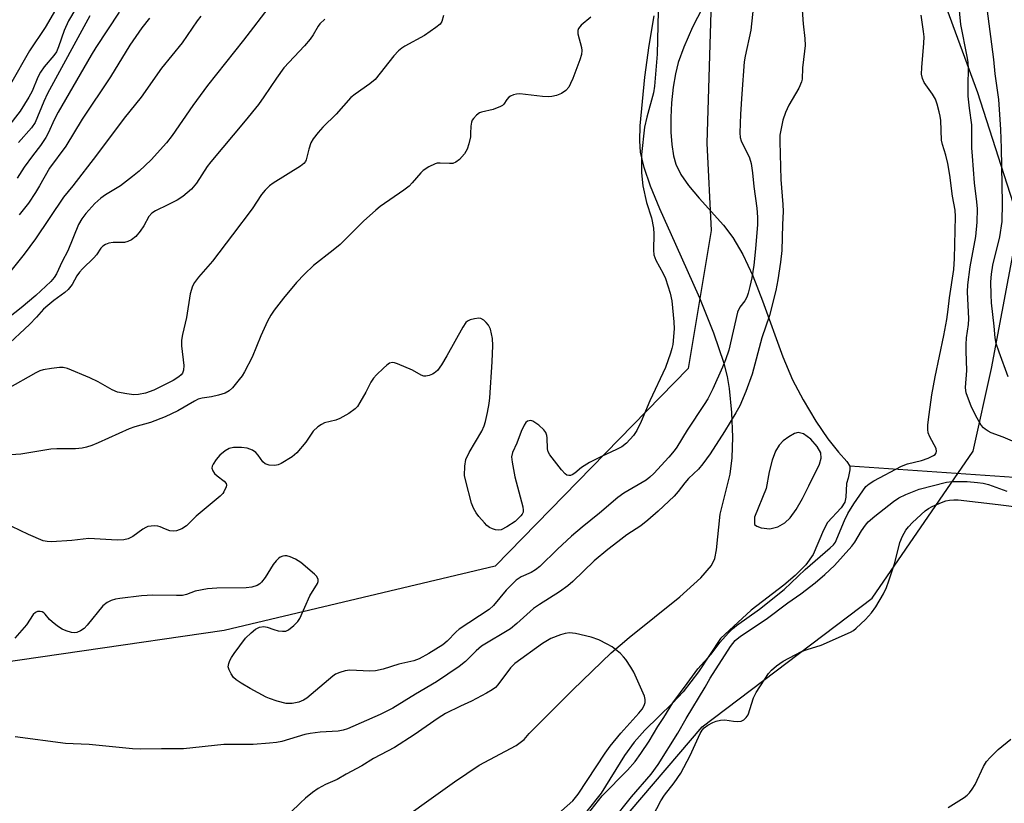
# Model space of a CAD drawing. Units: inches. Extents: x 1267760 to 1273760, y 477454 to 481455.
# Drawn here: x 1268654 to 1268901, y 479591 to 479787 of the extents above; entities that cross this region are included whole.
import ezdxf

# ---------------------------------------------------------------- set-up
doc = ezdxf.new("R2010")
doc.units = ezdxf.units.IN
doc.header["$MEASUREMENT"] = 0
for name, color, linetype in [('HYDRO-Single Line Stream', 4, 'Continuous'), ('HYDRO-Stream Poly Centerlines', 142, 'Continuous'), ('HYDRO-Water Body', 4, 'Continuous'), ('NTRL-Trees', 3, 'Continuous'), ('Undefined', 1, 'Continuous')]:
    doc.layers.add(name, color=color, linetype=linetype)

msp = doc.modelspace()

# ---------------------------------------------------------------- linework, layer by layer
at = {"layer": 'HYDRO-Single Line Stream'}
msp.add_lwpolyline([(1268903.16, 479672.56), (1268861.92, 479675.4)], dxfattribs=at)
at = {"layer": 'HYDRO-Stream Poly Centerlines'}
for points in [[(1268831.43, 479803.13), (1268822.44, 479785.56), (1268820.22, 479780.61), (1268818.83, 479776.73), (1268818.12, 479773.88), (1268817.56, 479770.57), (1268817.14, 479766.63), (1268816.95, 479762.91), (1268816.97, 479759.25), (1268817.19, 479756.12), (1268817.62, 479753.32), (1268818.2, 479751.18), (1268819.46, 479748.62), (1268821.39, 479745.87), (1268824.04, 479742.71), (1268830.17, 479735.88), (1268832.55, 479732.84), (1268835.04, 479728.56), (1268837.52, 479723.17), (1268839.97, 479716.91), (1268845.09, 479702.88), (1268847.54, 479697.05), (1268850.17, 479692.04), (1268853.37, 479686.69), (1268856.38, 479682.23), (1268859.09, 479678.88), (1268861.15, 479676.61), (1268861.92, 479675.4), (1268861.92, 479674.45), (1268861.48, 479672.35), (1268861.05, 479671.06), (1268860.91, 479667.62), (1268860.66, 479666.4), (1268859.7, 479664.91), (1268856.28, 479661.25), (1268855.29, 479659.38), (1268852.69, 479653.19), (1268850.89, 479650.67), (1268848.19, 479647.94), (1268845.36, 479645.57), (1268837.17, 479639.22), (1268829.42, 479632.16), (1268823.87, 479623.78), (1268820.06, 479618.72), (1268817.41, 479615.91), (1268810.48, 479609.14), (1268807.77, 479606.16), (1268805.36, 479602.79), (1268799.44, 479593.31), (1268795.91, 479588.85)], [(1268744.78, 479583.4), (1268762.65, 479596.17), (1268768.85, 479600.38), (1268778.14, 479605.26), (1268780.16, 479606.79), (1268781.38, 479608.3), (1268792.38, 479619.28), (1268801.98, 479628.54), (1268806.53, 479632.41), (1268819.21, 479642.61), (1268824.47, 479647.35), (1268827.17, 479650.48), (1268827.97, 479652.23), (1268828.47, 479654.38), (1268829.32, 479663.35), (1268831.9, 479673.37), (1268832.4, 479677.52), (1268832.54, 479682.65), (1268832.29, 479688.9), (1268831.69, 479694.92), (1268831.15, 479697.91), (1268830.32, 479701.14), (1268827.79, 479708.75), (1268824.22, 479717.56), (1268818.23, 479731), (1268814.19, 479740.03), (1268811.88, 479745.65), (1268810.26, 479750.37), (1268809.35, 479754.2), (1268809.15, 479757.09), (1268809.24, 479760.81), (1268810.48, 479773.05), (1268811.5, 479780.96), (1268812.75, 479788.47)]]:
    msp.add_lwpolyline(points, dxfattribs=at)
msp.add_lwpolyline([(1268847.99, 479683.57), (1268846.56, 479682.77), (1268845.19, 479681.72), (1268844.18, 479680.69), (1268843.23, 479679.13), (1268842.39, 479676.9), (1268841.67, 479674), (1268840.9, 479669.76), (1268838, 479662.63), (1268838, 479660.78), (1268838.58, 479660.33), (1268839.61, 479659.95), (1268841.79, 479659.66), (1268843.81, 479660.21), (1268845.59, 479661.14), (1268846.91, 479662.4), (1268848.43, 479664.5), (1268850.04, 479667.26), (1268851.64, 479670.49), (1268854.29, 479675.88), (1268854.71, 479677.44), (1268854.64, 479678.73), (1268853.69, 479680.38), (1268852.07, 479682.17), (1268850.23, 479683.51), (1268848.92, 479683.83)], close=True, dxfattribs=at)
at = {"layer": 'HYDRO-Water Body'}
for points in [[(1268831.43, 479803.13, 0), (1268822.44, 479785.56, 0), (1268820.22, 479780.61, 0), (1268818.83, 479776.73, 0), (1268818.12, 479773.88, 0), (1268817.56, 479770.57, 0), (1268817.14, 479766.63, 0), (1268816.95, 479762.91, 0), (1268816.97, 479759.25, 0), (1268817.19, 479756.12, 0), (1268817.62, 479753.32, 0), (1268818.2, 479751.18, 0), (1268819.46, 479748.62, 0), (1268821.39, 479745.87, 0), (1268824.04, 479742.71, 0), (1268830.17, 479735.88, 0), (1268832.55, 479732.84, 0), (1268835.04, 479728.56, 0), (1268837.52, 479723.17, 0), (1268839.97, 479716.91, 0), (1268845.09, 479702.88, 0), (1268847.54, 479697.05, 0), (1268850.17, 479692.04, 0), (1268853.37, 479686.69, 0), (1268856.38, 479682.23, 0), (1268859.09, 479678.88, 0), (1268861.15, 479676.61, 0), (1268861.92, 479675.4, 0), (1268861.92, 479674.45, 0), (1268861.48, 479672.35, 0), (1268861.05, 479671.06, 0), (1268860.91, 479667.62, 0), (1268860.66, 479666.4, 0), (1268859.7, 479664.91, 0), (1268856.28, 479661.25, 0), (1268855.29, 479659.38, 0), (1268852.69, 479653.19, 0), (1268850.89, 479650.67, 0), (1268848.19, 479647.94, 0), (1268845.36, 479645.57, 0), (1268837.17, 479639.22, 0), (1268829.42, 479632.16, 0), (1268823.87, 479623.78, 0), (1268820.06, 479618.72, 0), (1268817.41, 479615.91, 0), (1268810.48, 479609.14, 0), (1268807.77, 479606.16, 0), (1268805.36, 479602.79, 0), (1268799.44, 479593.31, 0), (1268795.91, 479588.85, 0)], [(1268744.78, 479583.4, 0), (1268762.65, 479596.17, 0), (1268768.85, 479600.38, 0), (1268778.14, 479605.26, 0), (1268780.16, 479606.79, 0), (1268781.38, 479608.3, 0), (1268792.38, 479619.28, 0), (1268801.98, 479628.54, 0), (1268806.53, 479632.41, 0), (1268819.21, 479642.61, 0), (1268824.47, 479647.35, 0), (1268827.17, 479650.48, 0), (1268827.97, 479652.23, 0), (1268828.47, 479654.38, 0), (1268829.32, 479663.35, 0), (1268831.9, 479673.37, 0), (1268832.4, 479677.52, 0), (1268832.54, 479682.65, 0), (1268832.29, 479688.9, 0), (1268831.69, 479694.92, 0), (1268831.15, 479697.91, 0), (1268830.32, 479701.14, 0), (1268827.79, 479708.75, 0), (1268824.22, 479717.56, 0), (1268818.23, 479731, 0), (1268814.19, 479740.03, 0), (1268811.88, 479745.65, 0), (1268810.26, 479750.37, 0), (1268809.35, 479754.2, 0), (1268809.15, 479757.09, 0), (1268809.24, 479760.81, 0), (1268810.48, 479773.05, 0), (1268811.5, 479780.96, 0), (1268812.75, 479788.47, 0)]]:
    msp.add_polyline3d(points, dxfattribs=at)
msp.add_polyline3d([(1268839.61, 479659.95, 0), (1268841.79, 479659.66, 0), (1268843.81, 479660.21, 0), (1268845.59, 479661.14, 0), (1268846.91, 479662.4, 0), (1268848.43, 479664.5, 0), (1268850.04, 479667.26, 0), (1268851.64, 479670.49, 0), (1268854.29, 479675.88, 0), (1268854.71, 479677.44, 0), (1268854.64, 479678.73, 0), (1268853.69, 479680.38, 0), (1268852.07, 479682.17, 0), (1268850.23, 479683.51, 0), (1268848.92, 479683.83, 0), (1268847.99, 479683.57, 0), (1268846.56, 479682.77, 0), (1268845.19, 479681.72, 0), (1268844.18, 479680.69, 0), (1268843.23, 479679.13, 0), (1268842.39, 479676.9, 0), (1268841.67, 479674, 0), (1268840.9, 479669.76, 0), (1268838, 479662.63, 0), (1268838, 479660.78, 0), (1268838.58, 479660.33, 0)], close=True, dxfattribs=at)
at = {"layer": 'NTRL-Trees'}
for points in [[(1268770.59, 479546.49), (1268824.81, 479609.94), (1268867.5, 479642.24), (1268892.87, 479679.16), (1268897.49, 479699.92), (1268904.41, 479736.84), (1268894.03, 479769.14), (1268881.34, 479803.74), (1268874.42, 479849.89), (1268897.49, 479919.1), (1268912.49, 479947.94), (1268927.48, 479977.94), (1268937.86, 479999.86), (1269000.44, 480067.29), (1269120.23, 480194.62)], [(1268827.12, 479792.21), (1268825.97, 479756.45), (1268827.12, 479734.53), (1268821.35, 479699.92), (1268772.9, 479650.32), (1268704.84, 479634.17), (1268633.31, 479623.78)]]:
    msp.add_lwpolyline(points, dxfattribs=at)
at = {"layer": 'Undefined'}
for points, elevation in [([(1268723.56, 479800.49), (1268709.67, 479782.34), (1268700.62, 479770.95), (1268696.95, 479765.91), (1268691.78, 479758.44), (1268690.33, 479756.57), (1268686.54, 479752.33), (1268683.51, 479749.48), (1268681.82, 479748.09), (1268678.82, 479745.8), (1268675.04, 479743.48), (1268673.91, 479742.66), (1268672.41, 479741.36), (1268670.08, 479738.85), (1268669.11, 479737.47), (1268668.26, 479736.02), (1268665.64, 479729.49), (1268664.21, 479726.8), (1268662.75, 479723.68), (1268662.18, 479722.75), (1268661.34, 479721.74), (1268657.53, 479718.23), (1268653.88, 479715.11), (1268650.73, 479712.67)], 138), ([(1268668.4, 479800.03), (1268659.9, 479785.53), (1268655.99, 479779.62), (1268651.21, 479771.27)], 150), ([(1268671.27, 479796.56), (1268665.78, 479787.17), (1268664.71, 479784.79), (1268663.3, 479780.67), (1268662.73, 479779.36), (1268662.08, 479778.44), (1268659.65, 479775.63), (1268658.75, 479774.32), (1268658.1, 479773.05), (1268656.62, 479769.5), (1268655.85, 479768.05), (1268653.62, 479764.5), (1268650.49, 479760.39)], 148), ([(1268837.87, 479792.82), (1268837.06, 479784.85), (1268835.6, 479778.35), (1268835.36, 479776.91), (1268834.77, 479768.84), (1268834.47, 479763.73), (1268834.3, 479759.07), (1268834.37, 479757.92), (1268834.61, 479757.03), (1268836.69, 479752.79), (1268837.11, 479751.38), (1268837.44, 479749.02), (1268837.76, 479745.64), (1268838.55, 479740.13), (1268838.74, 479737.88), (1268838.74, 479736.09), (1268838.22, 479729.98), (1268837.76, 479725.84), (1268837.29, 479722.7), (1268836.83, 479720.47), (1268836.4, 479718.83), (1268836.01, 479717.81), (1268835.5, 479716.94), (1268834.3, 479715.35), (1268833.68, 479714.07), (1268831.52, 479704.55), (1268830.72, 479702.13), (1268829.97, 479700.27), (1268827.53, 479694.78), (1268826.25, 479692.33), (1268825.35, 479690.88), (1268821.03, 479684.46), (1268818.46, 479680.17), (1268817.79, 479679.23), (1268816.5, 479677.7), (1268812.72, 479673.59), (1268811.68, 479672.61), (1268810.8, 479671.93), (1268805.15, 479668.6), (1268803.65, 479667.52), (1268799.07, 479663.6), (1268794.71, 479660.12), (1268792.02, 479657.81), (1268788.54, 479654.59), (1268784.05, 479650.26), (1268782.99, 479649.35), (1268781.93, 479648.69), (1268779.39, 479647.62), (1268778.18, 479646.79), (1268775.64, 479644.29), (1268772.45, 479640.43), (1268771.37, 479639.39), (1268763.82, 479634.48), (1268763.1, 479633.85), (1268760.84, 479631.49), (1268759.73, 479630.59), (1268756.18, 479628.37), (1268753.77, 479627.06), (1268752.42, 479626.56), (1268748.72, 479625.69), (1268744.77, 479624.48), (1268742.85, 479624.01), (1268741.39, 479623.94), (1268736.36, 479624.21), (1268735.22, 479624.07), (1268733.86, 479623.65), (1268732.83, 479623.19), (1268732.11, 479622.7), (1268725.61, 479617.18), (1268724.75, 479616.64), (1268723.61, 479616.17), (1268721.95, 479615.83), (1268720.38, 479615.84), (1268718.13, 479616.43), (1268716.2, 479617.11), (1268715.41, 479617.46), (1268711.4, 479619.61), (1268709.09, 479620.95), (1268707.85, 479621.76), (1268707.22, 479622.35), (1268706.58, 479623.28), (1268706.07, 479624.27), (1268705.87, 479625.04), (1268705.98, 479625.84), (1268706.27, 479626.64), (1268706.68, 479627.42), (1268707.34, 479628.4), (1268710.2, 479632.19), (1268711.61, 479633.6), (1268712.7, 479634.5), (1268713.74, 479635.03), (1268714.83, 479635.18), (1268715.66, 479635.03), (1268717.33, 479634.4), (1268718.43, 479634.11), (1268719.52, 479633.95), (1268720.3, 479634.01), (1268721.02, 479634.35), (1268722.35, 479635.42), (1268723.35, 479636.44), (1268723.82, 479637.17), (1268726.33, 479642.83), (1268728.24, 479645.94), (1268728.41, 479646.45), (1268728.4, 479646.97), (1268728.09, 479647.69), (1268727.56, 479648.3), (1268724.1, 479651.23), (1268722.74, 479652.06), (1268721.39, 479652.63), (1268720.58, 479652.87), (1268720.04, 479652.92), (1268719.56, 479652.85), (1268718.88, 479652.54), (1268718.46, 479652.22), (1268717.88, 479651.63), (1268717.17, 479650.74), (1268715.1, 479647.44), (1268714.23, 479646.27), (1268713.81, 479645.9), (1268713.11, 479645.48), (1268711.82, 479645.01), (1268710.37, 479644.86), (1268702.99, 479644.74), (1268700.64, 479644.63), (1268697.58, 479644.05), (1268695.35, 479643.21), (1268694.37, 479642.96), (1268692.89, 479642.9), (1268686.9, 479643), (1268684.11, 479642.88), (1268678.69, 479642.19), (1268677.55, 479641.98), (1268676.44, 479641.67), (1268675.44, 479641.18), (1268674.39, 479640.36), (1268670.48, 479635.5), (1268669.7, 479634.66), (1268668.81, 479634.06), (1268667.82, 479633.69), (1268667.32, 479633.61), (1268666.53, 479633.68), (1268665.22, 479634.08), (1268664.21, 479634.51), (1268663, 479635.28), (1268661.63, 479636.33), (1268661, 479636.92), (1268659.94, 479638.23), (1268659.55, 479638.59), (1268659.12, 479638.83), (1268658.67, 479638.95), (1268658, 479638.91), (1268657.51, 479638.68), (1268656.87, 479638.14), (1268655.19, 479635.55), (1268652.32, 479632.24)], 128), ([(1268813.78, 479789.62), (1268813.52, 479778.83), (1268812.9, 479770.76), (1268812.6, 479769.12), (1268810.95, 479763.01), (1268810.34, 479760.46), (1268809.58, 479753.65), (1268809.61, 479749.01), (1268809.91, 479745.79), (1268810.84, 479741.57), (1268812.1, 479737.76), (1268812.61, 479735.15), (1268812.67, 479733.69), (1268812.6, 479729.59), (1268812.71, 479728.44), (1268813.2, 479727.09), (1268815.02, 479723.78), (1268815.64, 479722.47), (1268816.76, 479718.85), (1268817.2, 479716.86), (1268817.7, 479711.62), (1268817.78, 479709.88), (1268817.43, 479705.94), (1268817.24, 479704.9), (1268816.91, 479703.76), (1268815.59, 479700.13), (1268811.7, 479691.81), (1268809.55, 479686.59), (1268808.39, 479684.32), (1268807.57, 479683.14), (1268805.83, 479681.16), (1268804.69, 479680.25), (1268803.36, 479679.56), (1268799.52, 479677.86), (1268796.55, 479676.31), (1268794.58, 479675.09), (1268792.83, 479673.63), (1268792.21, 479673.23), (1268791.77, 479673.08), (1268791.33, 479673.03), (1268790.9, 479673.15), (1268790.48, 479673.45), (1268789.52, 479674.52), (1268786.56, 479678.27), (1268786.17, 479679.02), (1268786, 479679.78), (1268785.95, 479682.52), (1268785.88, 479683.06), (1268785.58, 479683.82), (1268785.12, 479684.52), (1268783.81, 479685.7), (1268782.36, 479686.67), (1268781.86, 479686.83), (1268781.4, 479686.82), (1268780.95, 479686.68), (1268780.57, 479686.38), (1268780.12, 479685.72), (1268779.4, 479684.13), (1268778.27, 479681.21), (1268777.25, 479678.84), (1268777.01, 479677.77), (1268777.14, 479676.38), (1268777.84, 479672.72), (1268779.79, 479665.2), (1268779.91, 479664.36), (1268779.86, 479663.84), (1268779.64, 479663.38), (1268779.32, 479662.94), (1268777.85, 479661.55), (1268775.76, 479660.18), (1268774.34, 479659.45), (1268773.7, 479659.35), (1268772.94, 479659.44), (1268772.18, 479659.66), (1268771.46, 479660), (1268770.79, 479660.55), (1268770.16, 479661.19), (1268768.78, 479662.76), (1268768.06, 479663.7), (1268767.45, 479664.83), (1268766.97, 479666.14), (1268765.49, 479671.61), (1268765.2, 479673.06), (1268765.24, 479675.38), (1268765.5, 479677.1), (1268766.33, 479678.87), (1268769.49, 479684.21), (1268770.15, 479685.53), (1268770.47, 479686.62), (1268770.94, 479688.88), (1268771.38, 479691.14), (1268771.55, 479692.58), (1268772.11, 479701.6), (1268772.26, 479705.72), (1268772.17, 479707.47), (1268771.66, 479709.77), (1268771.19, 479710.81), (1268770.63, 479711.47), (1268769.99, 479712.04), (1268769.28, 479712.43), (1268768.77, 479712.51), (1268767.68, 479712.42), (1268766.61, 479712.17), (1268765.9, 479711.83), (1268765.5, 479711.46), (1268764.72, 479710.27), (1268760.71, 479703.09), (1268759.37, 479700.84), (1268758.37, 479699.43), (1268757.6, 479698.74), (1268757.13, 479698.46), (1268756.32, 479698.14), (1268755.49, 479697.97), (1268754.96, 479697.98), (1268754.26, 479698.26), (1268752.1, 479699.49), (1268748.36, 479701.11), (1268747.57, 479701.37), (1268747.07, 479701.44), (1268746.35, 479701.24), (1268745.67, 479700.76), (1268744.8, 479699.97), (1268743.08, 479698.32), (1268742.3, 479697.45), (1268741.7, 479696.49), (1268740.38, 479693.97), (1268738.92, 479691.4), (1268738.28, 479690.42), (1268737.72, 479689.79), (1268736.12, 479688.63), (1268733.92, 479687.33), (1268732.84, 479686.96), (1268730.02, 479686.25), (1268729.28, 479685.9), (1268728.39, 479685.3), (1268727.2, 479684.2), (1268725.34, 479681.43), (1268723.06, 479678.72), (1268721.94, 479677.78), (1268719.16, 479676.06), (1268718.37, 479675.71), (1268717.55, 479675.57), (1268716.16, 479675.69), (1268715.13, 479675.99), (1268714.51, 479676.48), (1268713.37, 479678.14), (1268712.83, 479678.8), (1268711.93, 479679.43), (1268710.65, 479679.95), (1268709.21, 479680.1), (1268707.15, 479680.05), (1268706.06, 479679.81), (1268705.09, 479679.29), (1268703.77, 479678.16), (1268702.83, 479677.07), (1268702.05, 479675.9), (1268701.84, 479675.43), (1268701.77, 479674.93), (1268701.98, 479674.21), (1268702.46, 479673.58), (1268703.07, 479673), (1268704.86, 479671.63), (1268705.34, 479671.08), (1268705.45, 479670.66), (1268705.38, 479670.19), (1268704.8, 479668.97), (1268704.47, 479668.51), (1268703.88, 479667.9), (1268697.82, 479662.84), (1268695.41, 479660.43), (1268694.21, 479659.68), (1268692.89, 479659.16), (1268692.07, 479659.06), (1268691.22, 479659.2), (1268690.11, 479659.58), (1268688.77, 479660.2), (1268688.22, 479660.35), (1268687.38, 479660.41), (1268686.52, 479660.37), (1268685.68, 479660.22), (1268685.17, 479660.02), (1268684.46, 479659.59), (1268681.96, 479657.76), (1268680.74, 479657.16), (1268679.7, 479656.88), (1268677.95, 479656.86), (1268670.87, 479657.24), (1268666.59, 479656.76), (1268661.53, 479656.42), (1268660.4, 479656.47), (1268659.41, 479656.7), (1268655.72, 479658.28), (1268651.58, 479660.24)], 130), ([(1268849.89, 479791), (1268850.2, 479786.39), (1268850.62, 479782.72), (1268850.66, 479781), (1268850.56, 479779.56), (1268849.98, 479775.41), (1268849.91, 479772.57), (1268849.78, 479771.84), (1268849.09, 479770.31), (1268846.62, 479766.04), (1268845.75, 479764.21), (1268845.12, 479762.22), (1268844.34, 479758.49), (1268844.29, 479756.88), (1268844.6, 479747.33), (1268845.08, 479741.05), (1268845.14, 479739.34), (1268844.97, 479736.07), (1268844.8, 479729.56), (1268844.49, 479726.57), (1268843.85, 479722.15), (1268843.3, 479719.48), (1268841.7, 479713.19), (1268839.8, 479707.65), (1268837.35, 479698.47), (1268835.77, 479694.16), (1268834.26, 479690.58), (1268833.28, 479688.79), (1268830.45, 479684.12), (1268826.88, 479678.53), (1268825.04, 479675.96), (1268823.9, 479674.64), (1268821.4, 479672.27), (1268820.44, 479671.25), (1268818.79, 479669.01), (1268817.84, 479667.88), (1268813.8, 479664.12), (1268811.2, 479661.87), (1268809.41, 479660.44), (1268805.95, 479658.13), (1268803.62, 479656.45), (1268801.11, 479654.49), (1268797.75, 479651.67), (1268792.38, 479646.42), (1268791.13, 479645.34), (1268789.02, 479643.84), (1268783.97, 479640.7), (1268782.51, 479639.7), (1268778.31, 479635.88), (1268776.72, 479634.59), (1268769.44, 479630.19), (1268768.08, 479629.03), (1268765.44, 479626.4), (1268763.85, 479625.16), (1268758.11, 479621.3), (1268752.91, 479618.21), (1268747.19, 479614.66), (1268744.02, 479613.04), (1268735.77, 479609.49), (1268734.71, 479609.15), (1268733.44, 479608.9), (1268728.98, 479608.61), (1268726.43, 479608.33), (1268725.1, 479608.02), (1268719.36, 479606.33), (1268718.02, 479606.07), (1268716.26, 479605.88), (1268712.16, 479605.55), (1268704.78, 479605.54), (1268694.6, 479604.45), (1268689.15, 479604.46), (1268683.88, 479604.36), (1268681.8, 479604.47), (1268670.93, 479605.57), (1268666.98, 479605.67), (1268664.99, 479605.8), (1268652.38, 479607.48)], 126), ([(1268678.45, 479789.38), (1268672.61, 479780.46), (1268671.44, 479778.57), (1268663.17, 479764.27), (1268662.18, 479762.36), (1268660.76, 479759.13), (1268660.07, 479757.89), (1268658.74, 479755.92), (1268656.71, 479753.28), (1268654.67, 479750.44), (1268652.9, 479747.72)], 144), ([(1268901.66, 479697.79), (1268899.37, 479704), (1268898.66, 479706.2), (1268898.4, 479707.64), (1268898.16, 479710.53), (1268897.47, 479716.39), (1268897.36, 479718.39), (1268897.32, 479721.63), (1268897.48, 479723.62), (1268897.79, 479725.87), (1268899.59, 479732.95), (1268900.1, 479736.85), (1268900.18, 479741.43), (1268900, 479755.18), (1268899.79, 479759.93), (1268899.29, 479767.47), (1268898.39, 479773.84), (1268898.01, 479777.49), (1268896.39, 479790.24)], 130), ([(1268730.13, 479787.56), (1268728.88, 479786.45), (1268728.44, 479785.85), (1268727.22, 479783.7), (1268726.46, 479782.58), (1268725, 479780.87), (1268719.85, 479775.35), (1268717.96, 479772.77), (1268714.83, 479768.1), (1268713.44, 479766.16), (1268710.12, 479762.05), (1268701.46, 479751.82), (1268700.6, 479750.64), (1268697.86, 479746.47), (1268696.62, 479744.94), (1268694.44, 479743.13), (1268693.04, 479742.15), (1268690.73, 479740.96), (1268687.59, 479739.51), (1268686.65, 479738.9), (1268685.94, 479738.07), (1268684.71, 479735.74), (1268683.75, 479734.37), (1268682.67, 479733.09), (1268681.6, 479732.25), (1268680.63, 479731.77), (1268679.82, 479731.58), (1268677.02, 479731.51), (1268675.91, 479731.36), (1268675.09, 479731.07), (1268674.38, 479730.64), (1268673.9, 479730.11), (1268672.83, 479728.47), (1268672.17, 479727.66), (1268669.3, 479724.97), (1268668.5, 479724.11), (1268667.84, 479723.18), (1268666.69, 479721.01), (1268665.65, 479719.76), (1268664.83, 479719.03), (1268662.07, 479717.01), (1268660.55, 479715.75), (1268659.52, 479714.77), (1268657.76, 479712.82), (1268655.97, 479710.99), (1268649.89, 479705.31)], 136), ([(1268796.87, 479788.11), (1268794.49, 479786.07), (1268793.78, 479785.23), (1268793.61, 479784.75), (1268793.61, 479783.95), (1268794.54, 479780.52), (1268794.61, 479779.73), (1268794.53, 479778.72), (1268794.15, 479777.38), (1268792.36, 479772.74), (1268791.82, 479771.47), (1268791.33, 479770.52), (1268790.63, 479769.73), (1268789.48, 479768.98), (1268788.26, 479768.42), (1268787.08, 479768.15), (1268786.25, 479768.11), (1268784.78, 479768.19), (1268779.07, 479768.83), (1268778.26, 479768.77), (1268777.48, 479768.59), (1268776.75, 479768.31), (1268776.32, 479768.04), (1268775.78, 479767.44), (1268775.04, 479766.29), (1268774.67, 479765.92), (1268774.22, 479765.64), (1268772.36, 479764.95), (1268769.42, 479764.29), (1268768.92, 479764.05), (1268768.22, 479763.54), (1268767.41, 479762.7), (1268767.1, 479762.23), (1268766.92, 479761.76), (1268766.74, 479760.75), (1268766.72, 479758.88), (1268766.64, 479758.04), (1268766.25, 479756.33), (1268765.82, 479754.93), (1268765.21, 479753.79), (1268763.9, 479752.35), (1268763.03, 479751.68), (1268762.24, 479751.4), (1268761.4, 479751.36), (1268759.08, 479751.47), (1268758.35, 479751.42), (1268757.84, 479751.29), (1268756.26, 479750.54), (1268754.78, 479749.59), (1268754.19, 479749.03), (1268752.07, 479746.5), (1268751.3, 479745.7), (1268749.95, 479744.64), (1268744.04, 479740.57), (1268742.91, 479739.67), (1268739.85, 479736.93), (1268733.98, 479731.04), (1268732.22, 479729.58), (1268727.31, 479725.77), (1268725.02, 479723.58), (1268723, 479721.51), (1268719.7, 479717.55), (1268717.37, 479714.53), (1268716.53, 479713.32), (1268715.74, 479711.8), (1268714.04, 479708.15), (1268711.85, 479702.78), (1268709.99, 479699.1), (1268709.38, 479698.09), (1268708.65, 479697.15), (1268706.93, 479695.09), (1268706.1, 479694.27), (1268705.1, 479693.73), (1268703.41, 479693.2), (1268701.67, 479692.8), (1268699.35, 479692.5), (1268698.33, 479692.18), (1268697.37, 479691.71), (1268693.22, 479689.27), (1268690, 479687.77), (1268686.36, 479686.33), (1268682.39, 479685.25), (1268681, 479684.79), (1268673.24, 479681.3), (1268671.65, 479680.62), (1268670.28, 479680.15), (1268669.17, 479679.92), (1268667.5, 479679.79), (1268662.82, 479679.75), (1268661.35, 479679.65), (1268653.81, 479678.41), (1268649.93, 479678.15)], 132), ([(1268759.88, 479788.49), (1268759.51, 479787), (1268759.09, 479786.36), (1268758.01, 479785.48), (1268755.11, 479783.53), (1268750.17, 479780.82), (1268749.46, 479780.35), (1268748.63, 479779.65), (1268747.46, 479778.39), (1268742.75, 479772.48), (1268741.45, 479771.37), (1268737.72, 479768.79), (1268736.62, 479767.9), (1268732.92, 479763.77), (1268729.59, 479760.48), (1268728.42, 479759.16), (1268727.16, 479757.57), (1268726.58, 479756.58), (1268726.06, 479754.97), (1268725.44, 479752.33), (1268725.26, 479751.87), (1268724.86, 479751.35), (1268724.02, 479750.71), (1268717.12, 479746.44), (1268716.19, 479745.73), (1268715.13, 479744.69), (1268714.22, 479743.56), (1268711.84, 479740.01), (1268706.95, 479733.47), (1268701.93, 479726.88), (1268698.41, 479722.86), (1268697.43, 479721.51), (1268696.88, 479720.55), (1268696.34, 479718.63), (1268695.38, 479712.72), (1268694.38, 479708.47), (1268694.13, 479707.06), (1268694.15, 479705.63), (1268694.71, 479700.63), (1268694.64, 479699.48), (1268694.35, 479698.77), (1268694.06, 479698.34), (1268693.5, 479697.8), (1268692.07, 479696.91), (1268687.22, 479694.51), (1268685.12, 479693.74), (1268683.38, 479693.4), (1268682.2, 479693.33), (1268680.42, 479693.53), (1268678.08, 479693.98), (1268676.77, 479694.54), (1268673.24, 479696.61), (1268671.13, 479697.59), (1268665.48, 479699.95), (1268664.39, 479700.21), (1268663.53, 479700.21), (1268661.48, 479699.94), (1268659.45, 479699.56), (1268658.61, 479699.3), (1268657.54, 479698.79), (1268650.49, 479694.85)], 134), ([(1268698.95, 479788.32), (1268698.09, 479787.18), (1268694.27, 479781.62), (1268689.14, 479775.33), (1268684.05, 479768.03), (1268679.73, 479762.79), (1268672.77, 479753.44), (1268666.86, 479745.78), (1268664.48, 479742.92), (1268657.46, 479732.46), (1268654.62, 479728.65), (1268650.94, 479723.99)], 140), ([(1268671.12, 479788.46), (1268660.53, 479768.98), (1268659.6, 479766.96), (1268657.43, 479761.65), (1268656.45, 479760.3), (1268653.18, 479756.64)], 146), ([(1268686.09, 479787.83), (1268684.21, 479785.44), (1268681.19, 479781.09), (1268676.28, 479773.12), (1268669.22, 479762.46), (1268665.06, 479755.72), (1268661.03, 479750.16), (1268658.52, 479745.74), (1268657.46, 479744.06), (1268655.71, 479741.45), (1268653.41, 479738.46)], 142), ([(1268811.53, 479585.8), (1268814.46, 479591.43), (1268815.4, 479592.82), (1268817.84, 479595.94), (1268819.44, 479598.38), (1268821.81, 479602.78), (1268824.31, 479608.29), (1268824.86, 479609.15), (1268825.37, 479609.71), (1268826.28, 479610.38), (1268827.55, 479611.07), (1268828.35, 479611.39), (1268829.45, 479611.69), (1268830.54, 479611.74), (1268832.7, 479611.42), (1268833.8, 479611.34), (1268834.59, 479611.44), (1268835.3, 479611.77), (1268835.91, 479612.29), (1268836.34, 479612.95), (1268837.71, 479617.28), (1268838.35, 479618.59), (1268841.5, 479623.34), (1268842.25, 479624.21), (1268843.49, 479625.32), (1268845.14, 479626.43), (1268849.77, 479628.87), (1268851.22, 479629.42), (1268854.69, 479630.49), (1268862.08, 479633.75), (1268862.78, 479634.18), (1268863.46, 479634.72), (1268865.8, 479636.89), (1268867.31, 479638.57), (1268868.45, 479640.09), (1268870.31, 479643.38), (1268871.09, 479644.93), (1268871.71, 479646.62), (1268873.21, 479651.17), (1268874.41, 479656.23), (1268875.1, 479657.81), (1268875.93, 479659.3), (1268876.63, 479660.19), (1268877.59, 479661.23), (1268880.83, 479664.17), (1268881.65, 479664.75), (1268882.56, 479665.27), (1268884.91, 479666.3), (1268886.02, 479666.69), (1268886.88, 479666.88), (1268887.99, 479666.96), (1268889.06, 479666.92), (1268899.16, 479665.81), (1268905.11, 479665.04)], 130), ([(1268886.59, 479589.76), (1268890.62, 479592.27), (1268891.33, 479592.79), (1268891.95, 479593.39), (1268892.6, 479594.3), (1268893.32, 479595.53), (1268895.44, 479600.04), (1268896.18, 479601.27), (1268897.13, 479602.32), (1268899.17, 479604.29), (1268902.28, 479606.86)], 132)]:
    msp.add_lwpolyline(points, dxfattribs=dict(at, elevation=elevation))
for points in [[(1268902.76, 479681.65, 128), (1268900.42, 479682.65, 128), (1268897.41, 479683.76, 128), (1268896.63, 479684.17, 128), (1268895.9, 479684.66, 128), (1268895.46, 479685.04, 128), (1268894.89, 479685.71, 128), (1268893.82, 479687.44, 128), (1268892.47, 479690.25, 128), (1268891.12, 479693.8, 128), (1268891, 479694.36, 128), (1268890.97, 479695.19, 128), (1268891.29, 479699.43, 128), (1268891.07, 479704.28, 128), (1268891.07, 479705.98, 128), (1268891.19, 479707.63, 128), (1268891.66, 479710.94, 128), (1268891.73, 479712.41, 128), (1268891.47, 479719.13, 128), (1268891.5, 479720.89, 128), (1268892.12, 479725.47, 128), (1268893.49, 479733.08, 128), (1268893.85, 479736.65, 128), (1268893.92, 479739.99, 128), (1268893.78, 479741.71, 128), (1268893.18, 479746.5, 128), (1268892.66, 479753.19, 128), (1268892.54, 479755.28, 128), (1268892.55, 479759.35, 128), (1268892.48, 479761.09, 128), (1268891.94, 479765.22, 128), (1268891.64, 479768.31, 128), (1268891.58, 479771.14, 128), (1268891.68, 479775.14, 128), (1268891.58, 479776.81, 128), (1268891.38, 479778.22, 128), (1268889.79, 479786.22, 128), (1268889.09, 479793.29, 128)], [(1268795.14, 479586.8, 126), (1268799.77, 479592.63, 126), (1268806.12, 479599.13, 126), (1268807.99, 479601.31, 126), (1268809.46, 479603.31, 126), (1268811.53, 479606.41, 126), (1268813.68, 479610.04, 126), (1268815.18, 479612.31, 126), (1268817.43, 479616, 126), (1268821.08, 479620.84, 126), (1268823.71, 479624.55, 126), (1268827.09, 479628.23, 126), (1268829.29, 479631.11, 126), (1268831.45, 479633.57, 126), (1268832.45, 479634.6, 126), (1268833.44, 479635.43, 126), (1268839.19, 479639.5, 126), (1268845.43, 479644.42, 126), (1268850.69, 479649.5, 126), (1268856.99, 479654.92, 126), (1268857.78, 479655.68, 126), (1268858.28, 479656.36, 126), (1268858.67, 479657.14, 126), (1268860.56, 479661.74, 126), (1268861.42, 479663.55, 126), (1268862.88, 479665.96, 126), (1268865.95, 479670.31, 126), (1268866.77, 479670.99, 126), (1268867.94, 479671.72, 126), (1268874.87, 479675.37, 126), (1268876.37, 479675.96, 126), (1268879.86, 479676.85, 126), (1268881.57, 479677.43, 126), (1268882.89, 479678.05, 126), (1268883.32, 479678.37, 126), (1268883.57, 479678.72, 126), (1268883.69, 479679.12, 126), (1268883.55, 479679.81, 126), (1268881.98, 479682.77, 126), (1268881.56, 479683.8, 126), (1268881.44, 479684.62, 126), (1268881.48, 479685.76, 126), (1268881.77, 479688.35, 126), (1268882.52, 479693.32, 126), (1268883.31, 479697.84, 126), (1268885.5, 479708.23, 126), (1268886.26, 479712.23, 126), (1268886.62, 479714.69, 126), (1268886.91, 479717.63, 126), (1268887.98, 479724.79, 126), (1268888.21, 479727.55, 126), (1268888.42, 479738.08, 126), (1268888.3, 479739.7, 126), (1268887.65, 479743.19, 126), (1268886.96, 479748.44, 126), (1268886.48, 479751.36, 126), (1268886.02, 479753.45, 126), (1268885.15, 479756.16, 126), (1268884.91, 479757.21, 126), (1268884.7, 479762.14, 126), (1268884.59, 479763.22, 126), (1268884.36, 479764.33, 126), (1268883.86, 479766.24, 126), (1268883.36, 479767.55, 126), (1268882.68, 479768.75, 126), (1268880.54, 479771.74, 126), (1268880.13, 479772.74, 126), (1268879.91, 479773.8, 126), (1268879.95, 479775.5, 126), (1268880.47, 479781.56, 126), (1268880.53, 479783.17, 126), (1268880.41, 479784.53, 126), (1268879.82, 479788.61, 126)], [(1268802.19, 479586.19, 128), (1268807.06, 479592.38, 128), (1268812, 479598.1, 128), (1268813.8, 479600.53, 128), (1268818.76, 479608.36, 128), (1268820.8, 479612.07, 128), (1268825.56, 479619.92, 128), (1268826.84, 479622.19, 128), (1268831.98, 479630.14, 128), (1268833.15, 479631.66, 128), (1268834.44, 479632.71, 128), (1268840.93, 479637.02, 128), (1268846.33, 479641.11, 128), (1268849.58, 479643.32, 128), (1268853.17, 479646.13, 128), (1268855.59, 479648.21, 128), (1268858.07, 479650.49, 128), (1268862.44, 479655.32, 128), (1268863.17, 479656.35, 128), (1268864.84, 479659.2, 128), (1268865.84, 479660.62, 128), (1268866.53, 479661.45, 128), (1268868.19, 479662.89, 128), (1268872.87, 479666.53, 128), (1268874.2, 479667.45, 128), (1268875.94, 479668.28, 128), (1268879.33, 479669.59, 128), (1268886.18, 479671.35, 128), (1268887.6, 479671.53, 128), (1268889.65, 479671.57, 128), (1268891.39, 479671.53, 128), (1268893.94, 479671.33, 128), (1268895.34, 479671.13, 128), (1268896.72, 479670.79, 128), (1268901.32, 479669.17, 128)], [(1268785.89, 479585.68, 124), (1268792.33, 479591.4, 124), (1268793.68, 479593.11, 124), (1268800.47, 479603.36, 124), (1268801.71, 479605.12, 124), (1268804.45, 479608.42, 124), (1268808.96, 479613.43, 124), (1268809.78, 479614.45, 124), (1268810.3, 479615.35, 124), (1268810.51, 479616.09, 124), (1268810.56, 479616.85, 124), (1268810.36, 479617.69, 124), (1268807.66, 479623.7, 124), (1268806.93, 479624.95, 124), (1268805.64, 479626.86, 124), (1268805.11, 479627.54, 124), (1268804.29, 479628.37, 124), (1268802.27, 479630.05, 124), (1268800.99, 479630.76, 124), (1268798.88, 479631.78, 124), (1268796.96, 479632.48, 124), (1268793, 479633.43, 124), (1268791.57, 479633.56, 124), (1268790.41, 479633.37, 124), (1268789.26, 479633.06, 124), (1268786.87, 479632.11, 124), (1268786.01, 479631.68, 124), (1268784.79, 479630.9, 124), (1268777.77, 479625.91, 124), (1268776.68, 479624.75, 124), (1268773.54, 479620.51, 124), (1268772.95, 479619.87, 124), (1268772.09, 479619.24, 124), (1268770.67, 479618.4, 124), (1268766.89, 479616.41, 124), (1268764.19, 479615.19, 124), (1268760.4, 479613.34, 124), (1268758.55, 479612.15, 124), (1268752.53, 479607.95, 124), (1268747.61, 479604.77, 124), (1268742.33, 479602.06, 124), (1268739.36, 479600.22, 124), (1268735.51, 479598.12, 124), (1268733.2, 479596.77, 124), (1268730.29, 479595.52, 124), (1268728.42, 479594.5, 124), (1268727.02, 479593.52, 124), (1268725.25, 479592.06, 124), (1268723.97, 479590.91, 124), (1268721.49, 479588.48, 124)]]:
    msp.add_polyline3d(points, dxfattribs=at)

doc.saveas('drawing.dxf')
